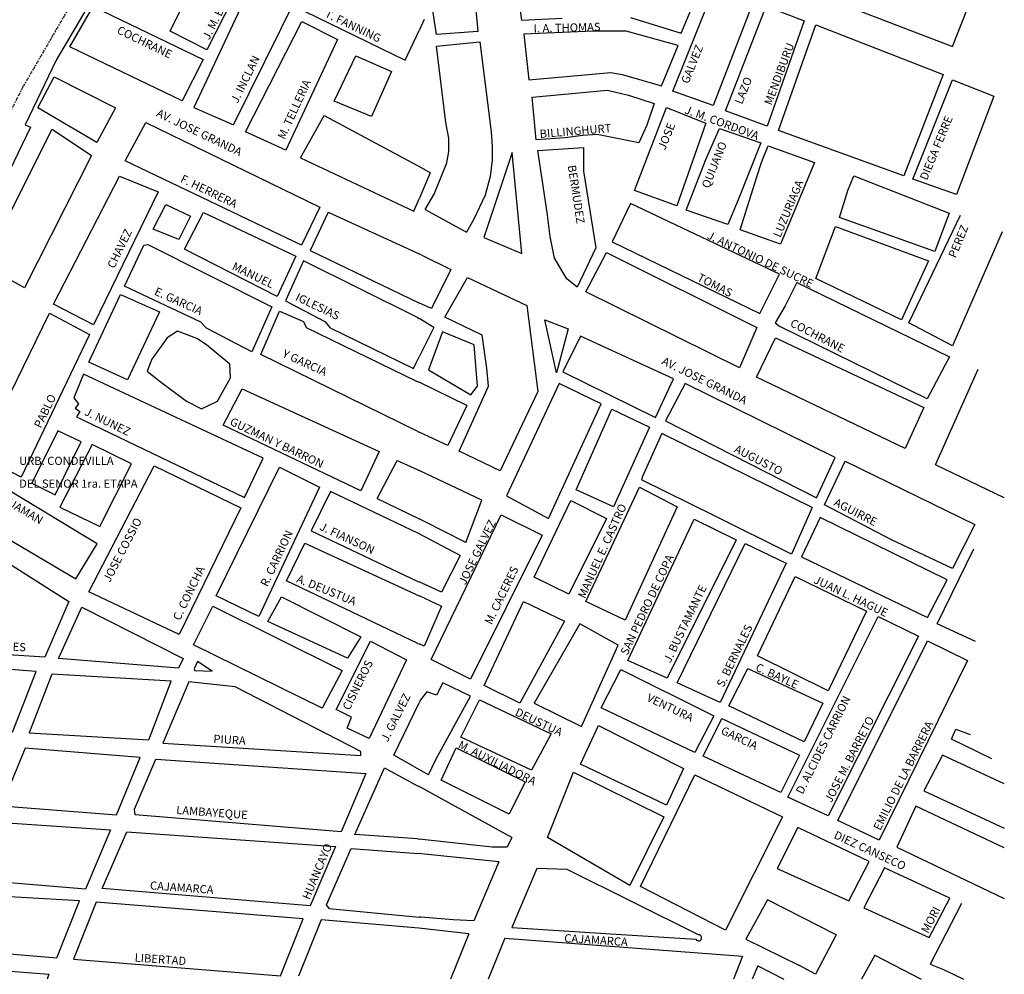
# Model space of a CAD drawing. Units: metres. Extents: x 263760 to 279464, y 8659555 to 8679857.
# Drawn here: x 272437 to 273278, y 8669640 to 8670456 of the extents above; entities that cross this region are included whole.
import ezdxf

# ---------------------------------------------------------------- set-up
doc = ezdxf.new("R2010")
doc.units = ezdxf.units.M
doc.linetypes.add('DASHDOTX2', pattern=[2, 1, -0.5, 0, -0.5])
for name, color, linetype in [('04-TEXTO', 4, 'Continuous'), ('07-MANZANAS', 2, 'Continuous'), ('08-LIMITE-DISTR-IGN', 242, 'DASHDOTX2'), ('PP-URB-PREVI-BOCANEGRA', 30, 'Continuous')]:
    doc.layers.add(name, color=color, linetype=linetype)
doc.styles.get("Standard").update_dxf_attribs({"font": 'simplex.shx'})

msp = doc.modelspace()

# ---------------------------------------------------------------- linework, layer by layer
at = {"layer": '07-MANZANAS', "linetype": 'Continuous'}
for p, q in [((272865.58, 8670455.04), (272853.2, 8670553.2)), ((272565.01, 8670446), (272611.94, 8670539.86)), ((272792.56, 8670443.02), (272779.3, 8670533.22)), ((272650.59, 8670519.98), (272585.44, 8670380.84)), ((272644.52, 8670524.4), (272596.48, 8670429.98)), ((272619.12, 8670365.93), (272687.04, 8670502.87)), ((272994.56, 8670394.79), (273029.94, 8670483.22)), ((273082.11, 8670491.18), (273233.34, 8670432.81)), ((273001.64, 8670444.31), (273015.79, 8670477.92)), ((273233.34, 8670432.81), (273251.91, 8670479.68)), ((272479.43, 8670432.74), (272499.3, 8670466.98)), ((272499.3, 8670466.98), (272593.17, 8670421.7)), ((273063.54, 8670471.72), (273029.05, 8670382.41)), ((273039.67, 8670377.98), (273074.16, 8670467.3)), ((273074.16, 8670467.3), (273106.88, 8670454.92)), ((272679.86, 8670463.11), (272765.99, 8670421.15)), ((272826.17, 8670464.24), (272827.93, 8670445.67)), ((272629.61, 8670359.86), (272677.65, 8670454.28)), ((272677.65, 8670454.28), (272708.02, 8670438.82)), ((272782.01, 8670455.94), (272777.74, 8670446.67)), ((272900.07, 8670456.81), (272865.58, 8670455.04)), ((272958.31, 8670457.58), (273001.64, 8670444.31)), ((273106.88, 8670454.92), (273075.04, 8670364.72)), ((273084.77, 8670361.18), (273116.6, 8670451.38)), ((273116.6, 8670451.38), (273225.38, 8670408.94)), ((272596.48, 8670429.98), (272565.01, 8670446)), ((272765.99, 8670421.15), (272777.74, 8670446.67)), ((272827.93, 8670445.67), (272792.56, 8670443.02)), ((272926.47, 8670446.08), (272867.22, 8670443.43)), ((272867.22, 8670443.43), (272871.64, 8670404.51)), ((272946.81, 8670446.08), (272926.47, 8670446.08)), ((272954.77, 8670446.08), (272946.81, 8670446.08)), ((272998.99, 8670433.7), (272954.77, 8670446.08)), ((272575.5, 8670386.36), (272479.43, 8670432.74)), ((272708.02, 8670438.82), (272663.85, 8670344.4)), ((272792.56, 8670433.29), (272829.7, 8670436.83)), ((272800.52, 8670367.85), (272792.56, 8670433.29)), ((272829.7, 8670436.83), (272839.43, 8670359.89)), ((272984.84, 8670399.21), (272998.99, 8670433.7)), ((272705.1, 8670386.21), (272723.87, 8670424.87)), ((272723.87, 8670424.87), (272754.24, 8670411.61)), ((272593.17, 8670421.7), (272575.5, 8670386.36)), ((272754.24, 8670411.61), (272737.12, 8670372.96)), ((272871.64, 8670404.51), (272941.5, 8670410.71)), ((272941.5, 8670410.71), (272951.23, 8670408.94)), ((272951.23, 8670408.94), (272984.84, 8670399.21)), ((273225.38, 8670408.94), (273191.77, 8670322.27)), ((272452.13, 8670380.62), (272465.94, 8670407.12)), ((272465.94, 8670407.12), (272518.39, 8670380.62)), ((273199.73, 8670319.62), (273233.34, 8670404.51)), ((273233.34, 8670404.51), (273268.71, 8670390.37)), ((272874.29, 8670389.48), (272938.85, 8670395.67)), ((272938.85, 8670395.67), (272956.54, 8670391.25)), ((272956.54, 8670391.25), (272978.65, 8670384.18)), ((273029.05, 8670382.41), (272994.56, 8670394.79)), ((272737.12, 8670372.96), (272705.1, 8670386.21)), ((272877.83, 8670353.22), (272874.29, 8670389.48)), ((272978.65, 8670384.18), (272972.46, 8670365.6)), ((273268.71, 8670390.37), (273236.87, 8670306.35)), ((272502.38, 8670350.8), (272452.13, 8670380.62)), ((272518.39, 8670380.62), (272502.38, 8670350.8)), ((272585.44, 8670380.84), (272619.12, 8670365.93)), ((272676.39, 8670337.63), (272696.82, 8670374.07)), ((272696.82, 8670374.07), (272775.77, 8670331.55)), ((272961.84, 8670309.89), (272989.26, 8670380.64)), ((272989.26, 8670380.64), (273022.86, 8670367.37)), ((273075.04, 8670364.72), (273039.67, 8670377.98)), ((272526.67, 8670335.34), (272544.34, 8670367.92)), ((272544.34, 8670367.92), (272692.87, 8670295.59)), ((272803.17, 8670354.59), (272800.52, 8670367.85)), ((272972.46, 8670365.6), (272965.38, 8670350.57)), ((273022.86, 8670367.37), (272998.1, 8670296.63)), ((272405.75, 8670245.89), (272464.28, 8670362.4)), ((272464.28, 8670362.4), (272497.96, 8670339.76)), ((272663.85, 8670344.4), (272629.61, 8670359.86)), ((272839.43, 8670359.89), (272840.31, 8670347.51)), ((272930.01, 8670357.64), (272917.63, 8670356.76)), ((272965.38, 8670350.57), (272930.01, 8670357.64)), ((273022.86, 8670336.42), (273034.36, 8670362.95)), ((273034.36, 8670362.95), (273069.73, 8670350.57)), ((273191.77, 8670322.27), (273084.77, 8670361.18)), ((272803.17, 8670343.09), (272803.17, 8670354.59)), ((272902.59, 8670354.99), (272877.83, 8670353.22)), ((272917.63, 8670356.76), (272902.59, 8670354.99)), ((273069.73, 8670350.57), (273050.28, 8670301.93)), ((272801.4, 8670333.36), (272803.17, 8670343.09)), ((272857.2, 8670342.29), (272833.04, 8670269.82)), ((272840.31, 8670347.51), (272840.31, 8670336.02)), ((272865.56, 8670255.89), (272857.2, 8670342.29)), ((272879.23, 8670343.97), (272918.14, 8670346.63)), ((272887.18, 8670290.91), (272879.23, 8670343.97)), ((272918.14, 8670346.63), (272918.14, 8670326.29)), ((273070.62, 8670334.65), (273075.92, 8670347.92)), ((273075.92, 8670347.92), (273115.72, 8670333.77)), ((272497.96, 8670339.76), (272440.54, 8670226.57)), ((272677.41, 8670263.01), (272526.67, 8670335.34)), ((272676.39, 8670337.63), (272773.33, 8670292.07)), ((272796.1, 8670320.1), (272801.4, 8670333.36)), ((272840.31, 8670336.02), (272838.55, 8670321.87)), ((273006.06, 8670293.09), (273022.86, 8670336.42)), ((273066.2, 8670321.39), (273070.62, 8670334.65)), ((273115.72, 8670333.77), (273086.54, 8670263.91)), ((272775.77, 8670331.55), (272777.74, 8670330.41)), ((272787.12, 8670324.97), (272777.74, 8670330.41)), ((272787.12, 8670324.97), (272777.74, 8670302.59)), ((272918.14, 8670326.29), (272928.75, 8670260.85)), ((272465.39, 8670212.76), (272521.7, 8670322.09)), ((272521.7, 8670322.09), (272554.83, 8670308.84)), ((272790.79, 8670306.83), (272796.1, 8670320.1)), ((272838.55, 8670321.87), (272834.12, 8670305.95)), ((273052.05, 8670276.29), (273066.2, 8670321.39)), ((273144.02, 8670309.89), (273149.32, 8670322.27)), ((273149.32, 8670322.27), (273230.68, 8670290.44)), ((273236.87, 8670306.35), (273199.73, 8670319.62)), ((272554.83, 8670308.84), (272499.62, 8670195.1)), ((272782.83, 8670293.57), (272790.79, 8670306.83)), ((272998.1, 8670296.63), (272961.84, 8670309.89)), ((273136.94, 8670286.9), (273144.02, 8670309.89)), ((272773.33, 8670292.07), (272777.74, 8670302.59)), ((272834.12, 8670305.95), (272824.4, 8670284.72)), ((272958.46, 8670298.63), (272942.67, 8670266.11)), ((273085.74, 8670238.24), (272958.46, 8670298.63)), ((273050.28, 8670301.93), (273041.43, 8670280.71)), ((272550.5, 8670276.89), (272561.54, 8670297.87)), ((272561.54, 8670297.87), (272582.52, 8670287.93)), ((272577.47, 8670259.7), (272593.48, 8670291.17)), ((272593.48, 8670291.17), (272672.44, 8670253.62)), ((272692.87, 8670295.59), (272677.41, 8670263.01)), ((272700.13, 8670291.24), (272684.67, 8670258.67)), ((272700.13, 8670291.24), (272777.74, 8670255.77)), ((272782.83, 8670293.57), (272818.21, 8670274.11)), ((272889.84, 8670270.57), (272887.18, 8670290.91)), ((273041.43, 8670280.71), (273006.06, 8670293.09)), ((273230.68, 8670290.44), (273218.3, 8670257.71)), ((272582.52, 8670287.93), (272572.58, 8670268.05)), ((272824.4, 8670284.72), (272818.21, 8670274.11)), ((273218.3, 8670257.71), (273136.94, 8670286.9)), ((273196.19, 8670196.7), (273240.41, 8670288.67)), ((272572.58, 8670268.05), (272550.5, 8670276.89)), ((273086.54, 8670263.91), (273052.05, 8670276.29)), ((273116.6, 8670234.72), (273133.41, 8670278.94)), ((273133.41, 8670278.94), (273213, 8670249.76)), ((273275.78, 8670274.52), (273233.34, 8670177.24)), ((272833.04, 8670269.82), (272865.56, 8670255.89)), ((272893.38, 8670252), (272889.84, 8670270.57)), ((272942.67, 8670266.11), (273069.02, 8670204.79)), ((272526.12, 8670228.22), (272542.69, 8670263.01)), ((272542.69, 8670263.01), (272546, 8670263.56)), ((272546, 8670263.56), (272652.01, 8670210.56)), ((272656.43, 8670219.39), (272577.47, 8670259.7)), ((272684.67, 8670258.67), (272777.43, 8670213.94)), ((272928.75, 8670260.85), (272912.83, 8670227.24)), ((272920.37, 8670223.37), (272938.02, 8670256.82)), ((272938.02, 8670256.82), (273066.23, 8670192.71)), ((272672.44, 8670253.62), (272656.43, 8670219.39)), ((272679.15, 8670249.83), (272663.69, 8670215.6)), ((272776.33, 8670201.24), (272679.15, 8670249.83)), ((272780.18, 8670254.66), (272777.74, 8670255.77)), ((272780.18, 8670254.66), (272804.94, 8670242.28)), ((272903.99, 8670234.32), (272893.38, 8670252)), ((273213, 8670249.76), (273190, 8670199.35)), ((272440.54, 8670226.57), (272405.75, 8670245.89)), ((272804.94, 8670242.28), (272788.25, 8670208.88)), ((272799.66, 8670201.5), (272819.11, 8670235.45)), ((272819.11, 8670235.45), (272869.92, 8670211.43)), ((272912.83, 8670227.24), (272903.99, 8670234.32)), ((273069.02, 8670204.79), (273085.74, 8670238.24)), ((273100.43, 8670231.14), (273090.51, 8670211.29)), ((273100.43, 8670231.14), (273231.01, 8670167.76)), ((273190, 8670199.35), (273116.6, 8670234.72)), ((272591.28, 8670197.3), (272526.12, 8670228.22)), ((273051.37, 8670158.34), (272920.37, 8670223.37)), ((272495.67, 8670163), (272522.73, 8670220.97)), ((272522.73, 8670220.97), (272555.86, 8670206.06)), ((272663.69, 8670215.6), (272697.37, 8670197.93)), ((272788.25, 8670208.88), (272777.43, 8670213.94)), ((272499.62, 8670195.1), (272465.39, 8670212.76)), ((272555.86, 8670206.06), (272528.8, 8670148.09)), ((272652.01, 8670210.56), (272634.9, 8670171.9)), ((272642.55, 8670169.62), (272658.56, 8670206.62)), ((272658.56, 8670206.62), (272678.99, 8670197.78)), ((272869.92, 8670211.43), (272879.08, 8670138.12)), ((273090.51, 8670211.29), (273082.11, 8670196.78)), ((272402.44, 8670083.01), (272462.07, 8670205.03)), ((272462.07, 8670205.03), (272496.31, 8670186.81)), ((272596.25, 8670192.33), (272591.28, 8670197.3)), ((272678.99, 8670197.78), (272681.2, 8670192.81)), ((272697.37, 8670197.93), (272701.79, 8670192.41)), ((272776.33, 8670201.24), (272777.74, 8670200.4)), ((272790.44, 8670192.84), (272777.74, 8670200.4)), ((272831.74, 8670186.23), (272799.66, 8670201.5)), ((272885.19, 8670199.21), (272905.05, 8670191.58)), ((272895.12, 8670154.16), (272885.19, 8670199.21)), ((272571.4, 8670189.57), (272562.56, 8670184.05)), ((272587.96, 8670183.5), (272571.4, 8670189.57)), ((272634.9, 8670171.9), (272596.25, 8670192.33)), ((272681.2, 8670192.81), (272775.61, 8670146.98)), ((272701.79, 8670192.41), (272773.01, 8670157.62)), ((272790.44, 8670192.84), (272777.74, 8670167.6)), ((272797.87, 8670189.12), (272785.79, 8670156.61)), ((272824.81, 8670177.98), (272797.87, 8670189.12)), ((272905.05, 8670191.58), (272895.12, 8670154.16)), ((273066.23, 8670192.71), (273051.37, 8670158.34)), ((273082.11, 8670196.78), (273085.92, 8670193.72)), ((273211.92, 8670131.87), (273085.92, 8670193.72)), ((273233.34, 8670177.24), (273196.19, 8670196.7)), ((272496.31, 8670186.81), (272437.78, 8670064.79)), ((272562.56, 8670184.05), (272549.31, 8670165.83)), ((272596.25, 8670177.98), (272587.96, 8670183.5)), ((272835.55, 8670157.98), (272831.74, 8670186.23)), ((272915.74, 8670185.47), (272900.46, 8670154.92)), ((272995.15, 8670148.81), (272915.74, 8670185.47)), ((273066.17, 8670150.34), (273082.21, 8670183.94)), ((273082.21, 8670183.94), (273208.97, 8670124.38)), ((272616.12, 8670161.41), (272596.25, 8670177.98)), ((272827.6, 8670142.67), (272824.81, 8670177.98)), ((272549.31, 8670165.83), (272545.45, 8670155.34)), ((272776.72, 8670103.92), (272642.55, 8670169.62)), ((272775.22, 8670162.59), (272777.74, 8670167.6)), ((273231.01, 8670167.76), (273227.2, 8670160.89)), ((272528.8, 8670148.09), (272495.67, 8670163)), ((272545.45, 8670155.34), (272556.49, 8670146.51)), ((272616.67, 8670149.82), (272616.12, 8670161.41)), ((272773.01, 8670157.62), (272775.22, 8670162.59)), ((272785.79, 8670156.61), (272822.03, 8670135.24)), ((272837.08, 8670142.7), (272835.55, 8670157.98)), ((273227.2, 8670160.89), (273211.92, 8670131.87)), ((273218.9, 8670075.5), (273255.55, 8670157.21)), ((272491.18, 8670152.98), (272482.89, 8670132.55)), ((272644.68, 8670081.2), (272491.18, 8670152.98)), ((272605.63, 8670129.94), (272616.67, 8670149.82)), ((272775.61, 8670146.98), (272777.74, 8670145.95)), ((272900.46, 8670154.92), (272979.88, 8670115.98)), ((272979.88, 8670115.98), (272995.15, 8670148.81)), ((273192.94, 8670089.25), (273066.17, 8670150.34)), ((272556.49, 8670146.51), (272579.13, 8670129.94)), ((272610.52, 8670109.44), (272626.53, 8670140.36)), ((272626.53, 8670140.36), (272743.59, 8670086.8)), ((272818.44, 8670126.19), (272777.74, 8670145.95)), ((272811.88, 8670086.96), (272837.08, 8670142.7)), ((272822.03, 8670135.24), (272827.6, 8670142.67)), ((272897.41, 8670144.99), (272852.35, 8670048.78)), ((272933.3, 8670127.43), (272897.41, 8670144.99)), ((273005.08, 8670144.99), (272988.28, 8670112.92)), ((273133.37, 8670081.61), (273005.08, 8670144.99)), ((272482.89, 8670132.55), (272486.76, 8670127.58)), ((272579.13, 8670129.94), (272591.83, 8670123.32)), ((272591.83, 8670123.32), (272605.63, 8670129.94)), ((272879.08, 8670138.12), (272847.01, 8670070.16)), ((272486.76, 8670127.58), (272484, 8670123.72)), ((272484, 8670123.72), (272487.86, 8670120.96)), ((272818.44, 8670126.19), (272802.4, 8670091.82)), ((272888.25, 8670029.68), (272933.3, 8670127.43)), ((272911.92, 8670054.12), (272942.46, 8670122.85)), ((272942.46, 8670122.85), (272974.54, 8670107.58)), ((273208.97, 8670124.38), (273192.94, 8670089.25)), ((272487.86, 8670120.96), (272485.1, 8670116.54)), ((272485.1, 8670116.54), (272628.66, 8670047.52)), ((272728.13, 8670053.12), (272610.52, 8670109.44)), ((272974.54, 8670107.58), (272943.99, 8670039.61)), ((272988.28, 8670112.92), (273117.34, 8670047.25)), ((272469.09, 8670104.39), (272447.01, 8670059.67)), ((272488.97, 8670095.01), (272469.09, 8670104.39)), ((272776.72, 8670103.92), (272777.74, 8670103.43)), ((272802.4, 8670091.82), (272777.74, 8670103.43)), ((272985.23, 8670102.23), (272968.43, 8670064.81)), ((273113.52, 8670038.85), (272985.23, 8670102.23)), ((272466.88, 8670049.73), (272488.97, 8670095.01)), ((272498.36, 8670092.8), (272470.75, 8670039.24)), ((272532.04, 8670076.23), (272498.36, 8670092.8)), ((272437.78, 8670064.79), (272402.44, 8670083.01)), ((272628.66, 8670047.52), (272644.68, 8670081.2)), ((272743.59, 8670086.8), (272728.13, 8670053.12)), ((272847.01, 8670070.16), (272811.88, 8670086.96)), ((273117.34, 8670047.25), (273133.37, 8670081.61)), ((272502.77, 8670007.77), (272396.21, 8670072.37)), ((272495.59, 8669966.91), (272551.36, 8670074.58)), ((272504.98, 8670022.67), (272532.04, 8670076.23)), ((272551.36, 8670074.58), (272625.35, 8670038.69)), ((272604.37, 8669963.59), (272658.48, 8670073.47)), ((272658.48, 8670073.47), (272692.71, 8670056.36)), ((272741.93, 8670046.49), (272759.05, 8670079.07)), ((272759.05, 8670079.07), (272776.17, 8670071.34)), ((272776.17, 8670071.34), (272777.74, 8670070.59)), ((273124.21, 8670041.14), (273141.77, 8670078.56)), ((273141.77, 8670078.56), (273252.5, 8670024.34)), ((273277.74, 8670047.07), (273218.9, 8670075.5)), ((272831.37, 8670045.09), (272777.74, 8670070.59)), ((272968.43, 8670064.81), (272967.66, 8670062.52)), ((273029.52, 8670031.98), (272967.66, 8670062.52)), ((272447.01, 8670059.67), (272466.88, 8670049.73)), ((272692.71, 8670056.36), (272640.81, 8669945.93)), ((272943.99, 8670039.61), (272911.92, 8670054.12)), ((272920.32, 8669958.67), (272966.14, 8670056.41)), ((272966.14, 8670056.41), (272998.21, 8670039.61)), ((272702.18, 8670052.57), (272685.61, 8670018.88)), ((272777.27, 8670016.68), (272702.18, 8670052.57)), ((272741.93, 8670046.49), (272777.74, 8670029.24)), ((272852.35, 8670048.78), (272888.25, 8670029.68)), ((272379.64, 8670039.79), (272484.55, 8669977.95)), ((272470.75, 8670039.24), (272504.98, 8670022.67)), ((272625.35, 8670038.69), (272572.9, 8669930.46)), ((272817.59, 8670009), (272831.37, 8670045.09)), ((272876.03, 8669979.28), (272907.34, 8670044.96)), ((272907.34, 8670044.96), (272937.88, 8670029.68)), ((272998.21, 8670039.61), (272953.92, 8669942.63)), ((273113.52, 8670038.85), (273095.95, 8669999.14)), ((273181.48, 8670011.36), (273124.21, 8670041.14)), ((272781.7, 8670027.33), (272777.74, 8670029.24)), ((272788.21, 8669909.03), (272847.77, 8670032.74)), ((272847.77, 8670032.74), (272882.9, 8670015.18)), ((272937.88, 8670029.68), (272905.81, 8669964.78)), ((272956.21, 8669908.27), (273012.72, 8670028.92)), ((273012.72, 8670028.92), (273048.61, 8670011.36)), ((273095.95, 8669999.14), (273029.52, 8670031.98)), ((273120.39, 8670030.45), (273104.35, 8669996.85)), ((273228.83, 8669976.99), (273120.39, 8670030.45)), ((272817.59, 8670009), (272781.7, 8670027.33)), ((273252.5, 8670024.34), (273233.41, 8669986.92)), ((272685.61, 8670018.88), (272776.72, 8669975.82)), ((272812.91, 8669997.97), (272777.27, 8670016.68)), ((272882.9, 8670015.18), (272821.81, 8669892.23)), ((272484.55, 8669977.95), (272502.77, 8670007.77)), ((272664.63, 8669976.37), (272680.09, 8670008.39)), ((272680.09, 8670008.39), (272777.74, 8669963.53)), ((273048.61, 8670011.36), (272989.81, 8669892.99)), ((272998.21, 8669889.18), (273056.25, 8670008.3)), ((273056.25, 8670008.3), (273091.37, 8669991.5)), ((273233.41, 8669986.92), (273181.48, 8670011.36)), ((273220.43, 8669939.58), (273251.74, 8670003.72)), ((272418.29, 8669996.72), (272478.48, 8669958.62)), ((272812.91, 8669997.97), (272796.88, 8669966.66)), ((273104.35, 8669996.85), (273212.03, 8669944.92)), ((273091.37, 8669991.5), (273034.86, 8669872.38)), ((272905.81, 8669964.78), (272876.03, 8669979.28)), ((273066.94, 8669912.08), (273099.01, 8669980.05)), ((273099.01, 8669980.05), (273160.1, 8669950.27)), ((272776.72, 8669922.81), (272664.63, 8669976.37)), ((272776.72, 8669975.82), (272777.74, 8669975.35)), ((272796.88, 8669966.66), (272777.74, 8669975.35)), ((273212.03, 8669944.92), (273228.83, 8669976.99)), ((272572.9, 8669930.46), (272495.59, 8669966.91)), ((272640.81, 8669945.93), (272604.37, 8669963.59)), ((272648.62, 8669941.58), (272660.22, 8669962.56)), ((272660.22, 8669962.56), (272728.13, 8669928.33)), ((272782.28, 8669961.44), (272777.74, 8669963.53)), ((272478.48, 8669958.62), (272458.05, 8669911.14)), ((272469.64, 8669910.04), (272489.52, 8669953.66)), ((272489.52, 8669953.66), (272576.21, 8669910.04)), ((272585.04, 8669921.63), (272601.61, 8669954.76)), ((272601.61, 8669954.76), (272712.04, 8669899.54)), ((272796.79, 8669954.57), (272782.03, 8669920.4)), ((272782.28, 8669961.44), (272796.79, 8669954.57)), ((272833.26, 8669886.88), (272866.86, 8669958.67)), ((272866.86, 8669958.67), (272901.99, 8669941.87)), ((272953.92, 8669942.63), (272920.32, 8669958.67)), ((273092.9, 8669791.43), (273170.03, 8669945.68)), ((273160.1, 8669950.27), (273127.26, 8669882.3)), ((273170.03, 8669945.68), (273204.39, 8669928.88)), ((272716.53, 8669910.11), (272648.62, 8669941.58)), ((272901.99, 8669941.87), (272863.81, 8669871.61)), ((272914.97, 8669939.58), (272876.03, 8669871.61)), ((272947.81, 8669921.25), (272914.97, 8669939.58)), ((273253.26, 8669924.3), (273220.43, 8669939.58)), ((272728.13, 8669928.33), (272716.53, 8669910.11)), ((273204.39, 8669928.88), (273127.26, 8669775.39)), ((272694.92, 8669867.52), (272585.04, 8669921.63)), ((272706.91, 8669866.27), (272736.17, 8669924.79)), ((272736.17, 8669924.79), (272767.09, 8669908.78)), ((272776.72, 8669922.81), (272777.74, 8669922.35)), ((272782.03, 8669920.4), (272777.74, 8669922.35)), ((272916.5, 8669851.76), (272947.81, 8669921.25)), ((273135.66, 8669771.58), (273212.03, 8669925.07)), ((273212.03, 8669925.07), (273246.39, 8669908.27)), ((272458.05, 8669911.14), (272379.09, 8669916.11)), ((273127.26, 8669882.3), (273066.94, 8669912.08)), ((272450.71, 8669898.84), (272373.96, 8669904.92)), ((272572.34, 8669901.75), (272469.64, 8669910.04)), ((272576.21, 8669910.04), (272572.34, 8669901.75)), ((272588.36, 8669907.27), (272585.6, 8669901.2)), ((272601.06, 8669898.99), (272588.36, 8669907.27)), ((272767.09, 8669908.78), (272735.07, 8669841.42)), ((272821.81, 8669892.23), (272788.21, 8669909.03)), ((272989.81, 8669892.99), (272956.21, 8669908.27)), ((273246.39, 8669908.27), (273170.79, 8669754.78)), ((272430.28, 8669846.94), (272450.71, 8669898.84)), ((272463.96, 8669896.63), (272444.64, 8669846.39)), ((272566.11, 8669890.56), (272463.96, 8669896.63)), ((272585.6, 8669901.2), (272586.15, 8669899.54)), ((272586.15, 8669899.54), (272601.06, 8669898.99)), ((272712.04, 8669899.54), (272694.92, 8669867.52)), ((272933.3, 8669867.79), (272950.1, 8669900.63)), ((272950.1, 8669900.63), (273029.52, 8669860.92)), ((273042.5, 8669869.32), (273058.54, 8669901.39)), ((273058.54, 8669901.39), (273122.68, 8669871.61)), ((272546.79, 8669840.31), (272566.11, 8669890.56)), ((272581.02, 8669890.01), (272558.93, 8669837.55)), ((272620.77, 8669885.59), (272581.02, 8669890.01)), ((272798.14, 8669889.18), (272792.79, 8669878.48)), ((272821.81, 8669877.72), (272798.14, 8669889.18)), ((272863.81, 8669871.61), (272833.26, 8669886.88)), ((273034.86, 8669872.38), (272998.21, 8669889.18)), ((272727.89, 8669830.38), (272620.77, 8669885.59)), ((272784.39, 8669881.54), (272779.05, 8669874.67)), ((272792.79, 8669878.48), (272784.39, 8669881.54)), ((272792.03, 8669823.5), (272821.81, 8669877.72)), ((272756.19, 8669827.25), (272777.74, 8669871.96)), ((272779.05, 8669874.67), (272777.74, 8669871.96)), ((272813.41, 8669842.59), (272829.45, 8669874.67)), ((272829.45, 8669874.67), (272890.54, 8669845.65)), ((272876.03, 8669871.61), (272916.5, 8669851.76)), ((273106.65, 8669838.78), (273042.5, 8669869.32)), ((273122.68, 8669871.61), (273106.65, 8669838.78)), ((272720.16, 8669859.64), (272706.91, 8669866.27)), ((273013.48, 8669829.61), (272933.3, 8669867.79)), ((273029.52, 8669860.92), (273013.48, 8669829.61)), ((272716.3, 8669850.25), (272720.16, 8669859.64)), ((272915.74, 8669819.68), (272931.01, 8669852.52)), ((272931.01, 8669852.52), (273003.55, 8669815.87)), ((273020.35, 8669826.56), (273036.39, 8669858.63)), ((273036.39, 8669858.63), (273102.83, 8669827.32)), ((272444.64, 8669846.39), (272546.79, 8669840.31)), ((272735.07, 8669841.42), (272716.3, 8669850.25)), ((272890.54, 8669845.65), (272873.74, 8669814.34)), ((273232.65, 8669841.07), (273236.46, 8669849.47)), ((273236.46, 8669849.47), (273248.68, 8669844.88)), ((272558.93, 8669837.55), (272727.89, 8669827.06)), ((272873.74, 8669814.34), (272813.41, 8669842.59)), ((273267.01, 8669824.27), (273232.65, 8669841.07)), ((272441.32, 8669833.14), (272420.89, 8669783.99)), ((272539.61, 8669825.41), (272441.32, 8669833.14)), ((272727.89, 8669827.06), (272727.89, 8669830.38)), ((272773.86, 8669817.31), (272756.19, 8669827.25)), ((272796.61, 8669805.94), (272809.59, 8669833.43)), ((272809.59, 8669833.43), (272868.39, 8669804.41)), ((273102.83, 8669827.32), (273086.79, 8669795.25)), ((273225.01, 8669827.32), (273208.97, 8669796.78)), ((273277.74, 8669802.71), (273225.01, 8669827.32)), ((272519.18, 8669776.26), (272539.61, 8669825.41)), ((272534.64, 8669781.23), (272552.86, 8669823.75)), ((272552.86, 8669823.75), (272732.31, 8669811.6)), ((272785.92, 8669810.52), (272792.03, 8669823.5)), ((272989.05, 8669784.56), (272915.74, 8669819.68)), ((273086.79, 8669795.25), (273020.35, 8669826.56)), ((272732.31, 8669811.6), (272711.33, 8669761.91)), ((272722.95, 8669759.52), (272748.35, 8669816.39)), ((272748.35, 8669816.39), (272775.96, 8669801.48)), ((272773.86, 8669817.31), (272777.74, 8669815.12)), ((272785.92, 8669810.52), (272777.74, 8669815.12)), ((272887.48, 8669757.07), (272909.63, 8669812.81)), ((272909.63, 8669812.81), (272986.75, 8669774.63)), ((272966.9, 8669715.07), (273013.48, 8669810.52)), ((273003.55, 8669815.87), (272989.05, 8669784.56)), ((273013.48, 8669810.52), (273088.32, 8669774.63)), ((272854.65, 8669776.92), (272796.61, 8669805.94)), ((272868.39, 8669804.41), (272854.65, 8669776.92)), ((272775.96, 8669801.48), (272777.74, 8669800.5)), ((272856.9, 8669757.02), (272777.74, 8669800.5)), ((273208.97, 8669796.78), (273277.74, 8669764.77)), ((273127.26, 8669775.39), (273092.9, 8669791.43)), ((272420.89, 8669783.99), (272519.18, 8669776.26)), ((272535.19, 8669776.26), (272534.64, 8669781.23)), ((273202.1, 8669783.79), (273186.06, 8669748.67)), ((273277.74, 8669748.04), (273202.1, 8669783.79)), ((272415.37, 8669770.19), (272514.21, 8669763.57)), ((272711.33, 8669761.91), (272535.19, 8669776.26)), ((272986.75, 8669774.63), (272957.74, 8669715.83)), ((273088.32, 8669774.63), (273039.45, 8669677.65)), ((273170.79, 8669754.78), (273135.66, 8669771.58)), ((272514.21, 8669763.57), (272492.67, 8669712.77)), ((272507.03, 8669713.32), (272528.01, 8669761.91)), ((272528.01, 8669761.91), (272706.36, 8669749.21)), ((273101.3, 8669765.47), (273083.74, 8669730.34)), ((273162.39, 8669736.45), (273101.3, 8669765.47)), ((272776.51, 8669755.65), (272722.95, 8669759.52)), ((272776.51, 8669755.65), (272777.74, 8669755.51)), ((272840.1, 8669748.62), (272777.74, 8669755.51)), ((272856.9, 8669757.02), (272853.08, 8669748.62)), ((272957.74, 8669715.83), (272887.48, 8669757.07)), ((272706.36, 8669749.21), (272684.82, 8669698.41)), ((272698.63, 8669699.52), (272719.61, 8669747.55)), ((272719.61, 8669747.55), (272777.03, 8669743.14)), ((272845.81, 8669736.14), (272777.03, 8669743.14)), ((272853.08, 8669748.62), (272840.1, 8669748.62)), ((273186.06, 8669748.67), (273277.74, 8669704.8)), ((272845.81, 8669736.14), (272824.43, 8669685.74)), ((273144.83, 8669702.85), (273162.39, 8669736.45)), ((272878.32, 8669730.34), (272856.94, 8669679.94)), ((272904.28, 8669729.58), (272878.32, 8669730.34)), ((273016.54, 8669673.83), (272904.28, 8669729.58)), ((273083.74, 8669730.34), (273144.83, 8669702.85)), ((273175.37, 8669731.1), (273157.81, 8669696.74)), ((273231.12, 8669705.14), (273175.37, 8669731.1)), ((272492.67, 8669712.77), (272394.39, 8669721.05)), ((272684.82, 8669698.41), (272507.03, 8669713.32)), ((273039.45, 8669677.65), (272966.9, 8669715.07)), ((272487.63, 8669702.75), (272389.34, 8669708.28)), ((272468.3, 8669654.16), (272487.63, 8669702.75)), ((272501.98, 8669701.65), (272482.66, 8669653.06)), ((272678.67, 8669687.29), (272501.98, 8669701.65)), ((273075.34, 8669703.61), (273057.01, 8669670.01)), ((273134.14, 8669673.83), (273075.34, 8669703.61)), ((273213.55, 8669671.54), (273231.12, 8669705.14)), ((272700.84, 8669696.2), (272698.63, 8669699.52)), ((272700.84, 8669696.2), (272777.74, 8669688.94)), ((273157.81, 8669696.74), (273213.55, 8669671.54)), ((273241.05, 8669700.56), (273214.32, 8669648.63)), ((272659.34, 8669638.7), (272678.67, 8669687.29)), ((272694.06, 8669686.59), (272674.74, 8669638.56)), ((272777.44, 8669679.42), (272694.06, 8669686.59)), ((272779.37, 8669688.79), (272777.74, 8669688.94)), ((272806.86, 8669686.5), (272779.37, 8669688.79)), ((272824.43, 8669685.74), (272806.86, 8669686.5)), ((272820.18, 8669674.56), (272777.44, 8669679.42)), ((272856.94, 8669679.94), (272941.7, 8669674.59)), ((272820.18, 8669674.56), (272804.73, 8669635.94)), ((272850.94, 8669670.88), (272836.74, 8669635.94)), ((272850.94, 8669670.88), (273054.06, 8669655.61)), ((272941.7, 8669674.59), (273014.25, 8669670.01)), ((273057.01, 8669670.01), (273102.06, 8669647.87)), ((273134.14, 8669673.83), (273116.42, 8669640.03)), ((272370.57, 8669662.45), (272468.3, 8669654.16)), ((272482.66, 8669653.06), (272659.34, 8669638.7)), ((273054.06, 8669655.61), (273046.5, 8669635.94)), ((273167.08, 8669656.37), (273155.68, 8669635.94)), ((273167.08, 8669656.37), (273206.59, 8669635.94)), ((272364.89, 8669647.39), (272461.52, 8669640.21)), ((273067.05, 8669647.21), (273062.34, 8669635.94)), ((273067.05, 8669647.21), (273089.3, 8669635.94)), ((273116.42, 8669640.03), (273102.06, 8669647.87)), ((273214.32, 8669648.63), (273225.77, 8669644.05)), ((273225.77, 8669644.05), (273242.85, 8669635.94)), ((272461.52, 8669640.21), (272459.92, 8669635.94))]:
    msp.add_line(p, q, dxfattribs=at)
msp.add_arc((273016.55, 8669671.22), 2.6, 207.73475, 90.30702, dxfattribs=at)
at = {"layer": '08-LIMITE-DISTR-IGN'}
msp.add_lwpolyline([(272519.03, 8671270.11), (272716.14, 8670978.55), (272753.78, 8670848.64), (272718.11, 8670814.19), (272682.9, 8670790.67), (272602.08, 8670678.55), (272438.41, 8670396.88), (272416.74, 8670353.35), (272409.56, 8670310.64), (272340.06, 8670166.81), (272299.29, 8670075.94), (272381.77, 8670034.37), (272199.42, 8669663.97), (272094.24, 8669428.53), (272032.4, 8669274.32), (271980.57, 8669275.62), (271789.82, 8668848.53), (271926.73, 8668793.98), (271911.87, 8668525.4)], dxfattribs=at)
at = {"layer": 'PP-URB-PREVI-BOCANEGRA'}
msp.add_lwpolyline([(272150.45, 8670719.99), (272662.13, 8671053.91), (272705.94, 8670979.36), (272730.86, 8670912.62), (272747.09, 8670861.7), (272742.82, 8670828.45), (272731.78, 8670823.28), (272731.35, 8670813.52), (272706.04, 8670804.87), (272684.18, 8670788.72), (272467.69, 8670421.23), (272441.29, 8670365.85), (272445.75, 8670364.06), (272399.64, 8670268.62), (272045.72, 8670453.68)], close=True, dxfattribs=at)

# ---------------------------------------------------------------- texts
at = {"layer": '04-TEXTO', "color": 7}
for s, rotation, p in [('J. M. EGUREN', 63.4, (272598.45, 8670438.01)), ('T. FANNING', 334.3, (272696.56, 8670458.56)), ('COCHRANE', 334.1, (272519.03, 8670444.55)), ('I. A. THOMAS', 1.5, (272875.72, 8670444.79)), ('GALVEZ', 68.1, (273007.83, 8670400.5)), ('MENDIBURU', 69.4, (273078.84, 8670382.17)), ('J. INCLAN', 63.9, (272622.75, 8670383.81)), ('M. TELLERIA', 65.4, (272662.92, 8670352.98)), ('LAZO', 68.1, (273053.64, 8670382.94)), ('AV. JOSE GRANDA', 334.3, (272552.67, 8670373.54)), ('J. M. CORDOVA', 339.7, (273004.01, 8670376.06)), ('DIEGA FERRE', 67.6, (273211.72, 8670318.03)), ('BILLINGHURT', 4.8, (272881.06, 8670354.68)), ('JOSE', 68.1, (272987.97, 8670343.99)), ('QUIJANO', 68.1, (273025.39, 8670311.15)), ('F. HERRERA', 334.1, (272573.22, 8670317.47)), ('BERMUDEZ', 278.8, (272904.74, 8670331.01)), ('LUZURIAGA', 67.4, (273086.48, 8670269.15)), ('CHAVEZ', 64.3, (272517.35, 8670242.59)), ('J. ANTONIO DE SUCRE', 334.5, (273023.1, 8670269.15)), ('PEREZ', 67.6, (273236.15, 8670251.59)), ('MANUEL', 334.3, (272617.33, 8670242.59)), ('TOMAS', 332.6, (273014.7, 8670233.26)), ('E. GARCIA', 335.6, (272550.99, 8670221.1)), ('IGLESIAS', 334.3, (272671.53, 8670216.43)), ('COCHRANE', 332.6, (273094.12, 8670194.32)), ('Y GARCIA', 335.6, (272660.32, 8670167.84)), ('AV. JOSE GRANDA', 333.9, (272984.42, 8670161.71)), ('PABLO', 64.3, (272454.75, 8670106.17)), ('J. NUNEZ', 334.1, (272491.19, 8670118.32)), ('GUZMAN Y BARRON', 334.5, (272615.47, 8670109.91)), ('AUGUSTO', 332.8, (273046.29, 8670086.69)), ('C. HUAMAN', 329.6, (272409.9, 8670050.11)), ('AGUIRRE', 332.8, (273131.36, 8670041.06)), ('MANUEL E. CASTRO', 65.7, (272919.45, 8669960.63)), ('JOSE COSSIO', 62.6, (272513.62, 8669974.43)), ('JOSE GALVEZ', 64, (272817.37, 8669972.23)), ('J. FIANSON', 335, (272692.08, 8670020.21)), ('R. CARRION', 64.599, (272648.17, 8669970.69)), ('SAN PEDRO DE COPA', 64.7, (272955.77, 8669912.14)), ('C. CONCHA', 64.4, (272573.42, 8669941.72)), ('M. CACERES', 64.4, (272839.8, 8669938.21)), ('A. DEUSTUA', 337.8, (272672.46, 8669975.36)), ('JUAN L. HAGUE', 334.5, (273114.21, 8669974.8)), ('J. BUSTAMANTE', 64.3, (272992.5, 8669905.66)), ('S. BERNALES', 64.3, (273037.87, 8669884.77)), ('TUMBES', 356.7, (272403.79, 8669918.16)), ('CISNEROS', 63.7, (272718.25, 8669865.1)), ('C. BAYLE', 335.5, (273064.51, 8669899.9)), ('J. GALVEZ', 63.4, (272750.95, 8669838)), ('VENTURA', 334.5, (272971.61, 8669873.97)), ('D. ALCIDES CARRION', 63.5, (273105.57, 8669793.31)), ('DEUSTUA', 334.7, (272859.13, 8669861.64)), ('JOSE M. BARRETO', 62.9, (273130.05, 8669786.11)), ('EMILIO DE LA BARRERA', 63.6, (273171.82, 8669762.34)), ('PIURA', 356.5, (272601.88, 8669837.8)), ('GARCIA', 334.5, (273034.99, 8669845.88)), ('M. AUXILIADORA', 333.4, (272810.41, 8669833.8)), ('LAMBAYEQUE', 355.9, (272570.11, 8669777.06)), ('DIEZ CANSECO', 335.2, (273131.49, 8669756.58)), ('HUANCAYO', 67.2, (272684.1, 8669703.25)), ('CAJAMARCA', 355.9, (272547.68, 8669712.59)), ('MORI', 62.7, (273212.56, 8669674.49)), ('CAJAMARCA', 356.3, (272901.62, 8669667.53)), ('LIBERTAD', 355.9, (272534.6, 8669650.92))]:
    msp.add_text(s, height=7, rotation=rotation, dxfattribs=at).set_placement(p)
for s, p in [('URB. CONDEVILLA', (272436.06, 8670075.34)), ('DEL SENOR 1ra. ETAPA', (272436.06, 8670055.84))]:
    msp.add_text(s, height=7, dxfattribs=at).set_placement(p)

doc.saveas('drawing.dxf')
